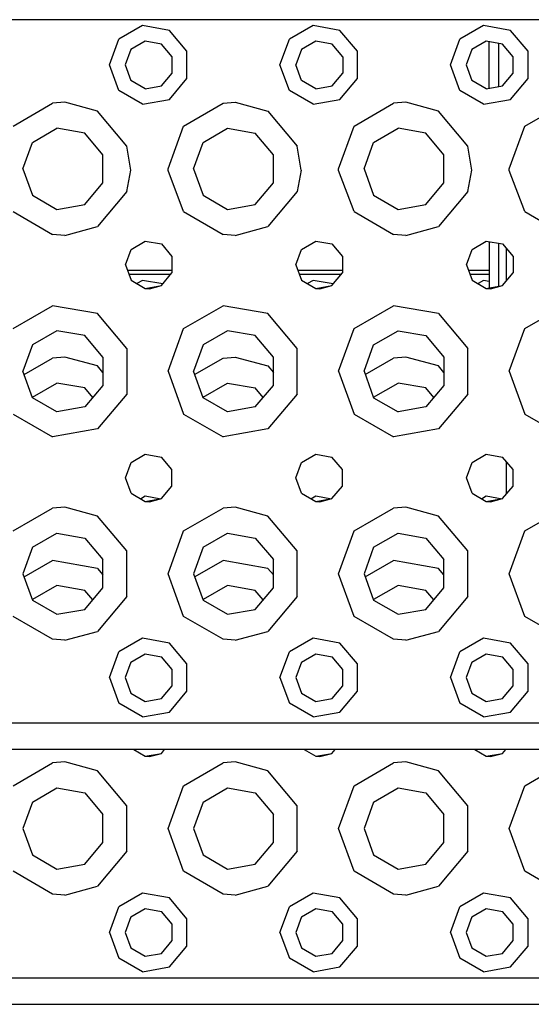
# Model space of a CAD drawing. Units: millimetres. Extents: x -50 to 11780, y -1700 to 1815.
# Drawn here: x 3546 to 3642, y -1251 to -1066 of the extents above; entities that cross this region are included whole.
import ezdxf

# ---------------------------------------------------------------- set-up
doc = ezdxf.new("R2010")
doc.units = ezdxf.units.MM
doc.layers.add('3', color=7, linetype='CONTINUOUS', true_color=0xffffff)

msp = doc.modelspace()

# ---------------------------------------------------------------- linework, layer by layer
at = {"layer": '3', "color": 18, "linetype": 'CONTINUOUS'}
for p, q in [((3553.929871, -1066.080078), (3521.929871, -1066.080078)), ((3553.929871, -1066.080078), (3521.929871, -1066.080078)), ((3585.929871, -1066.080078), (3553.929871, -1066.080078)), ((3585.929871, -1066.080078), (3553.929871, -1066.080078)), ((3617.929871, -1066.080078), (3585.929871, -1066.080078)), ((3617.929871, -1066.080078), (3585.929871, -1066.080078)), ((3649.929871, -1066.080078), (3617.929871, -1066.080078)), ((3649.929871, -1066.080078), (3617.929871, -1066.080078)), ((3568.62738, -1067.194336), (3564.184753, -1069.759277)), ((3568.62738, -1067.194336), (3564.184753, -1069.759277)), ((3573.679871, -1068.084961), (3568.62738, -1067.194336)), ((3573.679871, -1068.084961), (3568.62738, -1067.194336)), ((3576.977722, -1072.015137), (3573.679871, -1068.084961)), ((3576.977722, -1072.015137), (3573.679871, -1068.084961)), ((3600.62738, -1067.194336), (3596.184753, -1069.759277)), ((3600.62738, -1067.194336), (3596.184753, -1069.759277)), ((3605.679871, -1068.084961), (3600.62738, -1067.194336)), ((3605.679871, -1068.084961), (3600.62738, -1067.194336)), ((3608.977722, -1072.015137), (3605.679871, -1068.084961)), ((3608.977722, -1072.015137), (3605.679871, -1068.084961)), ((3632.627869, -1067.194336), (3628.184509, -1069.759277)), ((3632.627869, -1067.194336), (3628.184509, -1069.759277)), ((3637.679871, -1068.084961), (3632.627869, -1067.194336)), ((3637.679871, -1068.084961), (3632.627869, -1067.194336)), ((3640.977722, -1072.015137), (3637.679871, -1068.084961)), ((3640.977722, -1072.015137), (3637.679871, -1068.084961)), ((3562.429626, -1074.580322), (3564.184753, -1069.759277)), ((3562.429626, -1074.580322), (3564.184753, -1069.759277)), ((3569.141296, -1070.10791), (3566.451111, -1071.661133)), ((3572.200378, -1070.647217), (3569.141296, -1070.10791)), ((3594.429626, -1074.580322), (3596.184753, -1069.759277)), ((3594.429626, -1074.580322), (3596.184753, -1069.759277)), ((3601.141296, -1070.10791), (3598.451111, -1071.661133)), ((3604.200378, -1070.647217), (3601.141296, -1070.10791)), ((3626.430115, -1074.580322), (3628.184509, -1069.759277)), ((3626.430115, -1074.580322), (3628.184509, -1069.759277)), ((3633.141296, -1070.10791), (3630.451111, -1071.661133)), ((3636.200378, -1070.647217), (3633.141296, -1070.10791)), ((3566.451111, -1071.661133), (3565.388367, -1074.580322)), ((3574.197205, -1073.0271), (3572.200378, -1070.647217)), ((3598.451111, -1071.661133), (3597.388855, -1074.580322)), ((3606.197205, -1073.0271), (3604.200378, -1070.647217)), ((3630.451111, -1071.661133), (3629.388855, -1074.580322)), ((3633.711121, -1078.952148), (3633.711121, -1070.208496)), ((3635.489197, -1077.836426), (3635.489197, -1070.521973)), ((3635.489197, -1077.836426), (3635.489197, -1070.521973)), ((3638.197205, -1073.0271), (3636.200378, -1070.647217)), ((3574.197205, -1076.133545), (3574.197205, -1073.0271)), ((3576.977722, -1077.145264), (3576.977722, -1072.015137)), ((3576.977722, -1077.145264), (3576.977722, -1072.015137)), ((3606.197205, -1073.0271), (3606.197205, -1076.133545)), ((3608.977722, -1077.145264), (3608.977722, -1072.015137)), ((3608.977722, -1077.145264), (3608.977722, -1072.015137)), ((3638.197205, -1076.133545), (3638.197205, -1073.0271)), ((3640.977722, -1077.145264), (3640.977722, -1072.015137)), ((3640.977722, -1077.145264), (3640.977722, -1072.015137)), ((3564.184753, -1079.401367), (3562.429626, -1074.580322)), ((3564.184753, -1079.401367), (3562.429626, -1074.580322)), ((3565.388367, -1074.580322), (3566.451111, -1077.499268)), ((3596.184753, -1079.401367), (3594.429626, -1074.580322)), ((3596.184753, -1079.401367), (3594.429626, -1074.580322)), ((3598.451111, -1077.499268), (3597.388855, -1074.580322)), ((3628.184509, -1079.401367), (3626.430115, -1074.580322)), ((3628.184509, -1079.401367), (3626.430115, -1074.580322)), ((3629.388855, -1074.580322), (3630.451111, -1077.499268)), ((3569.141296, -1079.05249), (3566.451111, -1077.499268)), ((3572.200378, -1078.513184), (3574.197205, -1076.133545)), ((3573.679871, -1081.075439), (3576.977722, -1077.145264)), ((3573.679871, -1081.075439), (3576.977722, -1077.145264)), ((3601.141296, -1079.05249), (3598.451111, -1077.499268)), ((3604.200378, -1078.513184), (3606.197205, -1076.133545)), ((3605.679871, -1081.075439), (3608.977722, -1077.145264)), ((3605.679871, -1081.075439), (3608.977722, -1077.145264)), ((3633.141296, -1079.05249), (3630.451111, -1077.499268)), ((3636.200378, -1078.513184), (3638.197205, -1076.133545)), ((3637.679871, -1081.075439), (3640.977722, -1077.145264)), ((3637.679871, -1081.075439), (3640.977722, -1077.145264)), ((3569.141296, -1079.05249), (3572.200378, -1078.513184)), ((3601.141296, -1079.05249), (3604.200378, -1078.513184)), ((3633.141296, -1079.05249), (3636.200378, -1078.513184)), ((3635.489197, -1078.638428), (3635.489197, -1077.836426)), ((3635.489197, -1078.638428), (3635.489197, -1077.836426)), ((3568.62738, -1081.966309), (3564.184753, -1079.401367)), ((3568.62738, -1081.966309), (3564.184753, -1079.401367)), ((3568.62738, -1081.966309), (3573.679871, -1081.075439)), ((3568.62738, -1081.966309), (3573.679871, -1081.075439)), ((3600.62738, -1081.966309), (3596.184753, -1079.401367)), ((3600.62738, -1081.966309), (3596.184753, -1079.401367)), ((3600.62738, -1081.966309), (3605.679871, -1081.075439)), ((3600.62738, -1081.966309), (3605.679871, -1081.075439)), ((3632.627869, -1081.966309), (3628.184509, -1079.401367)), ((3632.627869, -1081.966309), (3628.184509, -1079.401367)), ((3632.627869, -1081.966309), (3637.679871, -1081.075439)), ((3632.627869, -1081.966309), (3637.679871, -1081.075439)), ((3544.354431, -1086.04541), (3551.75946, -1081.770264)), ((3544.354431, -1086.04541), (3551.75946, -1081.770264)), ((3554.030701, -1081.580566), (3551.75946, -1081.770264)), ((3554.030701, -1081.580566), (3551.75946, -1081.770264)), ((3560.179871, -1083.254883), (3554.030701, -1081.580566)), ((3560.179871, -1083.254883), (3554.030701, -1081.580566)), ((3576.354431, -1086.04541), (3583.758972, -1081.770264)), ((3576.354431, -1086.04541), (3583.758972, -1081.770264)), ((3583.758972, -1081.770264), (3586.030945, -1081.580566)), ((3583.758972, -1081.770264), (3586.030945, -1081.580566)), ((3586.030945, -1081.580566), (3592.179871, -1083.254883)), ((3586.030945, -1081.580566), (3592.179871, -1083.254883)), ((3608.353943, -1086.04541), (3615.75946, -1081.770264)), ((3608.353943, -1086.04541), (3615.75946, -1081.770264)), ((3618.030701, -1081.580566), (3615.75946, -1081.770264)), ((3618.030701, -1081.580566), (3615.75946, -1081.770264)), ((3624.179871, -1083.254883), (3618.030701, -1081.580566)), ((3624.179871, -1083.254883), (3618.030701, -1081.580566)), ((3640.354431, -1086.04541), (3647.75946, -1081.770264)), ((3640.354431, -1086.04541), (3647.75946, -1081.770264)), ((3565.675964, -1089.805176), (3560.179871, -1083.254883)), ((3565.675964, -1089.805176), (3560.179871, -1083.254883)), ((3592.179871, -1083.254883), (3597.675964, -1089.805176)), ((3592.179871, -1083.254883), (3597.675964, -1089.805176)), ((3629.675964, -1089.805176), (3624.179871, -1083.254883)), ((3629.675964, -1089.805176), (3624.179871, -1083.254883)), ((3548.007263, -1089.11084), (3552.587341, -1086.466553)), ((3557.795593, -1087.384766), (3552.587341, -1086.466553)), ((3573.429871, -1094.080078), (3576.354431, -1086.04541)), ((3573.429871, -1094.080078), (3576.354431, -1086.04541)), ((3580.007263, -1089.11084), (3584.587341, -1086.466553)), ((3584.587341, -1086.466553), (3589.795593, -1087.384766)), ((3605.429871, -1094.080078), (3608.353943, -1086.04541)), ((3605.429871, -1094.080078), (3608.353943, -1086.04541)), ((3612.007263, -1089.11084), (3616.587341, -1086.466553)), ((3621.795593, -1087.384766), (3616.587341, -1086.466553)), ((3637.429871, -1094.080078), (3640.354431, -1086.04541)), ((3637.429871, -1094.080078), (3640.354431, -1086.04541)), ((3561.195007, -1091.436035), (3557.795593, -1087.384766)), ((3593.195007, -1091.436035), (3589.795593, -1087.384766)), ((3625.194763, -1091.436035), (3621.795593, -1087.384766)), ((3546.198425, -1094.080078), (3548.007263, -1089.11084)), ((3566.427429, -1094.330078), (3565.675964, -1089.805176)), ((3566.427429, -1094.330078), (3565.675964, -1089.805176)), ((3578.198425, -1094.080078), (3580.007263, -1089.11084)), ((3598.427429, -1094.330078), (3597.675964, -1089.805176)), ((3598.427429, -1094.330078), (3597.675964, -1089.805176)), ((3610.198425, -1094.080078), (3612.007263, -1089.11084)), ((3630.427429, -1094.330078), (3629.675964, -1089.805176)), ((3630.427429, -1094.330078), (3629.675964, -1089.805176)), ((3561.195007, -1096.724609), (3561.195007, -1091.436035)), ((3593.195007, -1096.724609), (3593.195007, -1091.436035)), ((3625.194763, -1096.724609), (3625.194763, -1091.436035)), ((3546.198425, -1094.080078), (3548.007263, -1099.049805)), ((3573.4328, -1094.362305), (3573.429871, -1094.080078)), ((3573.4328, -1094.362305), (3573.429871, -1094.080078)), ((3578.198425, -1094.080078), (3580.007263, -1099.049805)), ((3605.433289, -1094.362305), (3605.429871, -1094.080078)), ((3605.433289, -1094.362305), (3605.429871, -1094.080078)), ((3610.198425, -1094.080078), (3612.007263, -1099.049805)), ((3637.433289, -1094.362305), (3637.429871, -1094.080078)), ((3637.433289, -1094.362305), (3637.429871, -1094.080078)), ((3565.675964, -1098.355469), (3566.427429, -1094.330078)), ((3565.675964, -1098.355469), (3566.427429, -1094.330078)), ((3576.354431, -1102.11499), (3573.4328, -1094.362305)), ((3576.354431, -1102.11499), (3573.4328, -1094.362305)), ((3598.427429, -1094.330078), (3597.675964, -1098.355469)), ((3598.427429, -1094.330078), (3597.675964, -1098.355469)), ((3608.353943, -1102.11499), (3605.433289, -1094.362305)), ((3608.353943, -1102.11499), (3605.433289, -1094.362305)), ((3629.675964, -1098.355469), (3630.427429, -1094.330078)), ((3629.675964, -1098.355469), (3630.427429, -1094.330078)), ((3640.354431, -1102.11499), (3637.433289, -1094.362305)), ((3640.354431, -1102.11499), (3637.433289, -1094.362305)), ((3557.795593, -1100.775635), (3561.195007, -1096.724609)), ((3589.795593, -1100.775635), (3593.195007, -1096.724609)), ((3621.795593, -1100.775635), (3625.194763, -1096.724609)), ((3548.007263, -1099.049805), (3552.587341, -1101.694092)), ((3565.675964, -1098.355469), (3560.179871, -1104.905762)), ((3565.675964, -1098.355469), (3560.179871, -1104.905762)), ((3580.007263, -1099.049805), (3584.587341, -1101.694092)), ((3597.675964, -1098.355469), (3592.179871, -1104.905762)), ((3597.675964, -1098.355469), (3592.179871, -1104.905762)), ((3612.007263, -1099.049805), (3616.587341, -1101.694092)), ((3629.675964, -1098.355469), (3624.179871, -1104.905762)), ((3629.675964, -1098.355469), (3624.179871, -1104.905762)), ((3552.587341, -1101.694092), (3557.795593, -1100.775635)), ((3584.587341, -1101.694092), (3589.795593, -1100.775635)), ((3616.587341, -1101.694092), (3621.795593, -1100.775635)), ((3544.354431, -1102.11499), (3551.75946, -1106.390381)), ((3544.354431, -1102.11499), (3551.75946, -1106.390381)), ((3576.354431, -1102.11499), (3583.758972, -1106.390381)), ((3576.354431, -1102.11499), (3583.758972, -1106.390381)), ((3608.353943, -1102.11499), (3615.75946, -1106.390381)), ((3608.353943, -1102.11499), (3615.75946, -1106.390381)), ((3640.354431, -1102.11499), (3647.75946, -1106.390381)), ((3640.354431, -1102.11499), (3647.75946, -1106.390381)), ((3554.030701, -1106.579834), (3560.179871, -1104.905762)), ((3554.030701, -1106.579834), (3560.179871, -1104.905762)), ((3586.030945, -1106.579834), (3592.179871, -1104.905762)), ((3586.030945, -1106.579834), (3592.179871, -1104.905762)), ((3618.030701, -1106.579834), (3624.179871, -1104.905762)), ((3618.030701, -1106.579834), (3624.179871, -1104.905762)), ((3554.030701, -1106.579834), (3551.75946, -1106.390381)), ((3554.030701, -1106.579834), (3551.75946, -1106.390381)), ((3586.030945, -1106.579834), (3583.758972, -1106.390381)), ((3586.030945, -1106.579834), (3583.758972, -1106.390381)), ((3618.030701, -1106.579834), (3615.75946, -1106.390381)), ((3618.030701, -1106.579834), (3615.75946, -1106.390381)), ((3566.482605, -1109.187744), (3569.148376, -1107.648438)), ((3569.148376, -1107.648438), (3572.179871, -1108.183105)), ((3572.179871, -1108.183105), (3574.158386, -1110.54126)), ((3598.482605, -1109.187744), (3601.148621, -1107.648438)), ((3601.148621, -1107.648438), (3604.179871, -1108.183105)), ((3604.179871, -1108.183105), (3606.158386, -1110.54126)), ((3630.482849, -1109.187744), (3633.148621, -1107.648438)), ((3633.148621, -1107.648438), (3636.179871, -1108.183105)), ((3633.711121, -1107.747803), (3633.711121, -1116.412842)), ((3635.489197, -1116.099121), (3635.489197, -1108.061279)), ((3635.489197, -1116.099121), (3635.489197, -1108.061279)), ((3636.179871, -1108.183105), (3638.158386, -1110.54126)), ((3565.429871, -1112.080322), (3566.482605, -1109.187744)), ((3574.158386, -1110.54126), (3574.158386, -1113.619385)), ((3597.429871, -1112.080322), (3598.482605, -1109.187744)), ((3606.158386, -1110.54126), (3606.158386, -1113.619385)), ((3629.429871, -1112.080322), (3630.482849, -1109.187744)), ((3636.94989, -1115.059814), (3636.94989, -1109.10083)), ((3638.158386, -1110.54126), (3638.158386, -1113.619385)), ((3565.429871, -1112.080322), (3566.482605, -1114.9729)), ((3597.429871, -1112.080322), (3598.482605, -1114.9729)), ((3629.429871, -1112.080322), (3630.482849, -1114.9729)), ((3574.158386, -1113.136475), (3565.814392, -1113.136475)), ((3573.920593, -1113.90332), (3566.093445, -1113.90332)), ((3573.920593, -1113.90332), (3566.093445, -1113.90332)), ((3572.179871, -1115.977539), (3574.158386, -1113.619385)), ((3606.158386, -1113.136475), (3597.814392, -1113.136475)), ((3605.920593, -1113.90332), (3598.093445, -1113.90332)), ((3605.920593, -1113.90332), (3598.093445, -1113.90332)), ((3604.179871, -1115.977539), (3606.158386, -1113.619385)), ((3633.711121, -1113.136475), (3629.814392, -1113.136475)), ((3633.711121, -1113.90332), (3630.093445, -1113.90332)), ((3633.711121, -1113.90332), (3630.093445, -1113.90332)), ((3636.179871, -1115.977539), (3638.158386, -1113.619385)), ((3566.482605, -1114.9729), (3569.148376, -1116.511719)), ((3568.62738, -1115.01709), (3567.593445, -1115.614258)), ((3568.62738, -1115.01709), (3567.593445, -1115.614258)), ((3572.424011, -1115.686523), (3568.62738, -1115.01709)), ((3572.424011, -1115.686523), (3568.62738, -1115.01709)), ((3569.148376, -1116.511719), (3572.179871, -1115.977539)), ((3569.930115, -1116.580078), (3572.179871, -1115.977539)), ((3598.482605, -1114.9729), (3601.148621, -1116.511719)), ((3600.62738, -1115.01709), (3599.593689, -1115.614258)), ((3600.62738, -1115.01709), (3599.593689, -1115.614258)), ((3604.424011, -1115.686523), (3600.62738, -1115.01709)), ((3604.424011, -1115.686523), (3600.62738, -1115.01709)), ((3601.148621, -1116.511719), (3604.179871, -1115.977539)), ((3601.929626, -1116.580078), (3604.179871, -1115.977539)), ((3630.482849, -1114.9729), (3633.148621, -1116.511719)), ((3632.627869, -1115.01709), (3631.593689, -1115.614258)), ((3632.627869, -1115.01709), (3631.593689, -1115.614258)), ((3633.711121, -1115.208252), (3632.627869, -1115.01709)), ((3633.711121, -1115.208252), (3632.627869, -1115.01709)), ((3633.148621, -1116.511719), (3636.179871, -1115.977539)), ((3633.930115, -1116.580078), (3636.179871, -1115.977539)), ((3569.148376, -1116.511719), (3569.930115, -1116.580078)), ((3601.148621, -1116.511719), (3601.929626, -1116.580078)), ((3633.148621, -1116.511719), (3633.930115, -1116.580078)), ((3544.354431, -1124.04541), (3551.75946, -1119.77002)), ((3544.354431, -1124.04541), (3551.75946, -1119.77002)), ((3560.179871, -1121.254883), (3551.75946, -1119.77002)), ((3560.179871, -1121.254883), (3551.75946, -1119.77002)), ((3576.354431, -1124.04541), (3583.758972, -1119.77002)), ((3576.354431, -1124.04541), (3583.758972, -1119.77002)), ((3592.179871, -1121.254883), (3583.758972, -1119.77002)), ((3592.179871, -1121.254883), (3583.758972, -1119.77002)), ((3608.353943, -1124.04541), (3615.75946, -1119.77002)), ((3608.353943, -1124.04541), (3615.75946, -1119.77002)), ((3624.179871, -1121.254883), (3615.75946, -1119.77002)), ((3624.179871, -1121.254883), (3615.75946, -1119.77002)), ((3640.354431, -1124.04541), (3647.75946, -1119.77002)), ((3640.354431, -1124.04541), (3647.75946, -1119.77002)), ((3565.675964, -1127.805176), (3560.179871, -1121.254883)), ((3565.675964, -1127.805176), (3560.179871, -1121.254883)), ((3597.675964, -1127.805176), (3592.179871, -1121.254883)), ((3597.675964, -1127.805176), (3592.179871, -1121.254883)), ((3624.179871, -1121.254883), (3629.675964, -1127.805176)), ((3624.179871, -1121.254883), (3629.675964, -1127.805176)), ((3552.587341, -1124.466553), (3548.007263, -1127.11084)), ((3557.795593, -1125.384766), (3552.587341, -1124.466553)), ((3561.195007, -1129.436035), (3557.795593, -1125.384766)), ((3573.429871, -1132.080322), (3576.354431, -1124.04541)), ((3573.429871, -1132.080322), (3576.354431, -1124.04541)), ((3584.587341, -1124.466553), (3580.007263, -1127.11084)), ((3589.795593, -1125.384766), (3584.587341, -1124.466553)), ((3593.195007, -1129.436035), (3589.795593, -1125.384766)), ((3605.429871, -1132.080322), (3608.353943, -1124.04541)), ((3605.429871, -1132.080322), (3608.353943, -1124.04541)), ((3612.007263, -1127.11084), (3616.587341, -1124.466553)), ((3616.587341, -1124.466553), (3621.795593, -1125.384766)), ((3621.795593, -1125.384766), (3625.194763, -1129.436035)), ((3637.429871, -1132.080322), (3640.354431, -1124.04541)), ((3637.429871, -1132.080322), (3640.354431, -1124.04541)), ((3548.007263, -1127.11084), (3546.198425, -1132.080322)), ((3580.007263, -1127.11084), (3578.198425, -1132.080322)), ((3610.198425, -1132.080322), (3612.007263, -1127.11084)), ((3565.675964, -1127.805176), (3565.675964, -1136.355469)), ((3565.675964, -1127.805176), (3565.675964, -1136.355469)), ((3597.675964, -1136.355469), (3597.675964, -1127.805176)), ((3597.675964, -1136.355469), (3597.675964, -1127.805176)), ((3629.675964, -1136.355469), (3629.675964, -1127.805176)), ((3629.675964, -1136.355469), (3629.675964, -1127.805176)), ((3546.416443, -1132.677734), (3551.75946, -1129.593262)), ((3546.416443, -1132.677734), (3551.75946, -1129.593262)), ((3554.030701, -1129.403564), (3551.75946, -1129.593262)), ((3554.030701, -1129.403564), (3551.75946, -1129.593262)), ((3560.179871, -1131.077881), (3554.030701, -1129.403564)), ((3560.179871, -1131.077881), (3554.030701, -1129.403564)), ((3561.195007, -1132.287354), (3560.179871, -1131.077881)), ((3561.195007, -1132.287354), (3560.179871, -1131.077881)), ((3561.195007, -1129.436035), (3561.195007, -1134.724365)), ((3578.415955, -1132.677979), (3583.758972, -1129.593262)), ((3578.415955, -1132.677979), (3583.758972, -1129.593262)), ((3583.758972, -1129.593262), (3586.030945, -1129.403564)), ((3583.758972, -1129.593262), (3586.030945, -1129.403564)), ((3586.030945, -1129.403564), (3592.179871, -1131.077881)), ((3586.030945, -1129.403564), (3592.179871, -1131.077881)), ((3592.179871, -1131.077881), (3593.195007, -1132.287598)), ((3592.179871, -1131.077881), (3593.195007, -1132.287598)), ((3593.195007, -1134.724365), (3593.195007, -1129.436035)), ((3610.416443, -1132.677734), (3615.75946, -1129.593262)), ((3610.416443, -1132.677734), (3615.75946, -1129.593262)), ((3618.030701, -1129.403564), (3615.75946, -1129.593262)), ((3618.030701, -1129.403564), (3615.75946, -1129.593262)), ((3624.179871, -1131.077881), (3618.030701, -1129.403564)), ((3624.179871, -1131.077881), (3618.030701, -1129.403564)), ((3625.194763, -1132.287598), (3624.179871, -1131.077881)), ((3625.194763, -1132.287598), (3624.179871, -1131.077881)), ((3625.194763, -1129.436035), (3625.194763, -1134.724365)), ((3548.007263, -1137.049805), (3546.198425, -1132.080322)), ((3573.429871, -1132.080322), (3576.354431, -1140.115234)), ((3573.429871, -1132.080322), (3576.354431, -1140.115234)), ((3580.007263, -1137.049805), (3578.198425, -1132.080322)), ((3605.429871, -1132.080322), (3608.353943, -1140.115234)), ((3605.429871, -1132.080322), (3608.353943, -1140.115234)), ((3610.198425, -1132.080322), (3612.007263, -1137.049805)), ((3637.429871, -1132.080322), (3640.354431, -1140.115234)), ((3637.429871, -1132.080322), (3640.354431, -1140.115234)), ((3548.007263, -1136.933838), (3552.587341, -1134.289307)), ((3557.795593, -1135.207764), (3552.587341, -1134.289307)), ((3561.195007, -1134.724365), (3557.795593, -1138.775635)), ((3580.007263, -1136.933838), (3584.587341, -1134.289307)), ((3584.587341, -1134.289307), (3589.795593, -1135.207764)), ((3589.795593, -1138.775635), (3593.195007, -1134.724365)), ((3612.007263, -1136.933838), (3616.587341, -1134.289307)), ((3621.795593, -1135.207764), (3616.587341, -1134.289307)), ((3625.194763, -1134.724365), (3621.795593, -1138.775635)), ((3559.292419, -1136.991699), (3557.795593, -1135.207764)), ((3565.675964, -1136.355469), (3560.179871, -1142.905762)), ((3565.675964, -1136.355469), (3560.179871, -1142.905762)), ((3591.292175, -1136.991699), (3589.795593, -1135.207764)), ((3597.675964, -1136.355469), (3592.179871, -1142.905762)), ((3597.675964, -1136.355469), (3592.179871, -1142.905762)), ((3623.292175, -1136.991699), (3621.795593, -1135.207764)), ((3629.675964, -1136.355469), (3624.179871, -1142.905762)), ((3629.675964, -1136.355469), (3624.179871, -1142.905762)), ((3547.986511, -1136.991699), (3548.007263, -1136.933838)), ((3552.587341, -1139.694092), (3548.007263, -1137.049805)), ((3579.986511, -1136.991699), (3580.007263, -1136.933838)), ((3584.587341, -1139.694092), (3580.007263, -1137.049805)), ((3611.986267, -1136.991699), (3612.007263, -1136.933838)), ((3612.007263, -1137.049805), (3616.587341, -1139.694092)), ((3544.354431, -1140.115234), (3551.75946, -1144.390381)), ((3544.354431, -1140.115234), (3551.75946, -1144.390381)), ((3557.795593, -1138.775635), (3552.587341, -1139.694092)), ((3576.354431, -1140.115234), (3583.758972, -1144.390381)), ((3576.354431, -1140.115234), (3583.758972, -1144.390381)), ((3589.795593, -1138.775635), (3584.587341, -1139.694092)), ((3608.353943, -1140.115234), (3615.75946, -1144.390381)), ((3608.353943, -1140.115234), (3615.75946, -1144.390381)), ((3621.795593, -1138.775635), (3616.587341, -1139.694092)), ((3640.354431, -1140.115234), (3647.75946, -1144.390381)), ((3640.354431, -1140.115234), (3647.75946, -1144.390381)), ((3560.179871, -1142.905762), (3551.75946, -1144.390381)), ((3560.179871, -1142.905762), (3551.75946, -1144.390381)), ((3592.179871, -1142.905762), (3583.758972, -1144.390381)), ((3592.179871, -1142.905762), (3583.758972, -1144.390381)), ((3624.179871, -1142.905762), (3615.75946, -1144.390381)), ((3624.179871, -1142.905762), (3615.75946, -1144.390381)), ((3566.482605, -1149.187744), (3569.148376, -1147.648682)), ((3569.148376, -1147.648682), (3572.179871, -1148.183105)), ((3598.482605, -1149.187744), (3601.148621, -1147.648682)), ((3601.148621, -1147.648682), (3604.179871, -1148.183105)), ((3630.482849, -1149.187744), (3633.148621, -1147.648682)), ((3633.148621, -1147.648682), (3636.179871, -1148.183105)), ((3565.429871, -1152.080322), (3566.482605, -1149.187744)), ((3574.158386, -1150.54126), (3572.179871, -1148.183105)), ((3597.429871, -1152.080322), (3598.482605, -1149.187744)), ((3606.158386, -1150.54126), (3604.179871, -1148.183105)), ((3629.429871, -1152.080322), (3630.482849, -1149.187744)), ((3638.158386, -1150.54126), (3636.179871, -1148.183105)), ((3636.94989, -1155.05957), (3636.94989, -1149.10083)), ((3574.158386, -1153.619385), (3574.158386, -1150.54126)), ((3606.158386, -1153.619385), (3606.158386, -1150.54126)), ((3638.158386, -1153.619385), (3638.158386, -1150.54126)), ((3566.482605, -1154.9729), (3565.429871, -1152.080322)), ((3598.482605, -1154.9729), (3597.429871, -1152.080322)), ((3630.482849, -1154.9729), (3629.429871, -1152.080322)), ((3566.482605, -1154.9729), (3569.148376, -1156.511963)), ((3572.179871, -1155.977295), (3574.158386, -1153.619385)), ((3598.482605, -1154.9729), (3601.148621, -1156.511963)), ((3604.179871, -1155.977295), (3606.158386, -1153.619385)), ((3630.482849, -1154.9729), (3633.148621, -1156.511963)), ((3636.179871, -1155.977295), (3638.158386, -1153.619385)), ((3568.247498, -1155.991699), (3569.148376, -1155.47168)), ((3569.148376, -1155.47168), (3572.098572, -1155.991699)), ((3569.148376, -1156.511963), (3572.179871, -1155.977295)), ((3569.148376, -1156.511963), (3569.930115, -1156.580322)), ((3569.930115, -1156.580322), (3572.179871, -1155.977295)), ((3600.247498, -1155.991699), (3601.148621, -1155.47168)), ((3601.148621, -1155.47168), (3604.098572, -1155.991699)), ((3601.148621, -1156.511963), (3604.179871, -1155.977295)), ((3601.148621, -1156.511963), (3601.929626, -1156.580322)), ((3601.929626, -1156.580322), (3604.179871, -1155.977295)), ((3632.247498, -1155.991699), (3633.148621, -1155.47168)), ((3633.148621, -1155.47168), (3636.098572, -1155.991699)), ((3633.148621, -1156.511963), (3636.179871, -1155.977295)), ((3633.148621, -1156.511963), (3633.930115, -1156.580322)), ((3633.930115, -1156.580322), (3636.179871, -1155.977295)), ((3544.354431, -1162.04541), (3551.75946, -1157.77002)), ((3544.354431, -1162.04541), (3551.75946, -1157.77002)), ((3554.030701, -1157.580566), (3551.75946, -1157.77002)), ((3554.030701, -1157.580566), (3551.75946, -1157.77002)), ((3560.179871, -1159.254883), (3554.030701, -1157.580566)), ((3560.179871, -1159.254883), (3554.030701, -1157.580566)), ((3576.354431, -1162.04541), (3583.758972, -1157.77002)), ((3576.354431, -1162.04541), (3583.758972, -1157.77002)), ((3586.030945, -1157.580566), (3583.758972, -1157.77002)), ((3586.030945, -1157.580566), (3583.758972, -1157.77002)), ((3592.179871, -1159.254883), (3586.030945, -1157.580566)), ((3592.179871, -1159.254883), (3586.030945, -1157.580566)), ((3608.353943, -1162.04541), (3615.75946, -1157.77002)), ((3608.353943, -1162.04541), (3615.75946, -1157.77002)), ((3618.030701, -1157.580566), (3615.75946, -1157.77002)), ((3618.030701, -1157.580566), (3615.75946, -1157.77002)), ((3624.179871, -1159.254883), (3618.030701, -1157.580566)), ((3624.179871, -1159.254883), (3618.030701, -1157.580566)), ((3640.354431, -1162.04541), (3647.75946, -1157.77002)), ((3640.354431, -1162.04541), (3647.75946, -1157.77002)), ((3565.675964, -1165.805176), (3560.179871, -1159.254883)), ((3565.675964, -1165.805176), (3560.179871, -1159.254883)), ((3597.675964, -1165.805176), (3592.179871, -1159.254883)), ((3597.675964, -1165.805176), (3592.179871, -1159.254883)), ((3629.675964, -1165.805176), (3624.179871, -1159.254883)), ((3629.675964, -1165.805176), (3624.179871, -1159.254883)), ((3548.007263, -1165.11084), (3552.587341, -1162.466309)), ((3552.587341, -1162.466309), (3557.795593, -1163.384766)), ((3573.429871, -1170.080322), (3576.354431, -1162.04541)), ((3573.429871, -1170.080322), (3576.354431, -1162.04541)), ((3580.007263, -1165.11084), (3584.587341, -1162.466309)), ((3584.587341, -1162.466309), (3589.795593, -1163.384766)), ((3605.429871, -1170.080322), (3608.353943, -1162.04541)), ((3605.429871, -1170.080322), (3608.353943, -1162.04541)), ((3612.007263, -1165.11084), (3616.587341, -1162.466309)), ((3616.587341, -1162.466309), (3621.795593, -1163.384766)), ((3637.429871, -1170.080322), (3640.354431, -1162.04541)), ((3637.429871, -1170.080322), (3640.354431, -1162.04541)), ((3557.795593, -1163.384766), (3561.195007, -1167.436035)), ((3589.795593, -1163.384766), (3593.195007, -1167.436035)), ((3621.795593, -1163.384766), (3625.194763, -1167.436035)), ((3548.007263, -1165.11084), (3546.198425, -1170.080322)), ((3565.675964, -1174.355469), (3565.675964, -1165.805176)), ((3565.675964, -1174.355469), (3565.675964, -1165.805176)), ((3580.007263, -1165.11084), (3578.198425, -1170.080322)), ((3597.675964, -1174.355469), (3597.675964, -1165.805176)), ((3597.675964, -1174.355469), (3597.675964, -1165.805176)), ((3612.007263, -1165.11084), (3610.198425, -1170.080322)), ((3629.675964, -1174.355469), (3629.675964, -1165.805176)), ((3629.675964, -1174.355469), (3629.675964, -1165.805176)), ((3546.416443, -1170.677734), (3551.75946, -1167.593262)), ((3546.416443, -1170.677734), (3551.75946, -1167.593262)), ((3560.179871, -1169.077881), (3551.75946, -1167.593262)), ((3560.179871, -1169.077881), (3551.75946, -1167.593262)), ((3561.195007, -1172.724365), (3561.195007, -1167.436035)), ((3578.415955, -1170.677979), (3583.758972, -1167.593262)), ((3578.415955, -1170.677979), (3583.758972, -1167.593262)), ((3592.179871, -1169.077881), (3583.758972, -1167.593262)), ((3592.179871, -1169.077881), (3583.758972, -1167.593262)), ((3593.195007, -1172.724365), (3593.195007, -1167.436035)), ((3610.416443, -1170.677734), (3615.75946, -1167.593262)), ((3610.416443, -1170.677734), (3615.75946, -1167.593262)), ((3624.179871, -1169.077881), (3615.75946, -1167.593262)), ((3624.179871, -1169.077881), (3615.75946, -1167.593262)), ((3625.194763, -1172.724365), (3625.194763, -1167.436035)), ((3560.179871, -1169.077881), (3561.195007, -1170.287354)), ((3560.179871, -1169.077881), (3561.195007, -1170.287354)), ((3593.195007, -1170.287598), (3592.179871, -1169.077881)), ((3593.195007, -1170.287598), (3592.179871, -1169.077881)), ((3625.194763, -1170.287598), (3624.179871, -1169.077881)), ((3625.194763, -1170.287598), (3624.179871, -1169.077881)), ((3546.198425, -1170.080322), (3548.007263, -1175.049805)), ((3576.354431, -1178.115234), (3573.429871, -1170.080322)), ((3576.354431, -1178.115234), (3573.429871, -1170.080322)), ((3578.198425, -1170.080322), (3580.007263, -1175.049805)), ((3608.353943, -1178.115234), (3605.429871, -1170.080322)), ((3608.353943, -1178.115234), (3605.429871, -1170.080322)), ((3610.198425, -1170.080322), (3612.007263, -1175.049805)), ((3640.354431, -1178.115234), (3637.429871, -1170.080322)), ((3640.354431, -1178.115234), (3637.429871, -1170.080322)), ((3552.587341, -1172.289307), (3548.007263, -1174.933594)), ((3557.795593, -1173.207764), (3552.587341, -1172.289307)), ((3557.795593, -1176.775635), (3561.195007, -1172.724365)), ((3559.292419, -1174.991699), (3557.795593, -1173.207764)), ((3584.587341, -1172.289307), (3580.007263, -1174.933594)), ((3589.795593, -1173.207764), (3584.587341, -1172.289307)), ((3589.795593, -1176.775635), (3593.195007, -1172.724365)), ((3591.292175, -1174.991699), (3589.795593, -1173.207764)), ((3616.587341, -1172.289307), (3612.007263, -1174.933594)), ((3621.795593, -1173.207764), (3616.587341, -1172.289307)), ((3621.795593, -1176.775635), (3625.194763, -1172.724365)), ((3623.292175, -1174.991699), (3621.795593, -1173.207764)), ((3548.007263, -1174.933594), (3547.986511, -1174.991699)), ((3548.007263, -1175.049805), (3552.587341, -1177.694092)), ((3565.675964, -1174.355469), (3560.179871, -1180.905518)), ((3565.675964, -1174.355469), (3560.179871, -1180.905518)), ((3580.007263, -1174.933594), (3579.986511, -1174.991699)), ((3580.007263, -1175.049805), (3584.587341, -1177.694092)), ((3597.675964, -1174.355469), (3592.179871, -1180.905518)), ((3597.675964, -1174.355469), (3592.179871, -1180.905518)), ((3612.007263, -1174.933594), (3611.986267, -1174.991699)), ((3612.007263, -1175.049805), (3616.587341, -1177.694092)), ((3629.675964, -1174.355469), (3624.179871, -1180.905518)), ((3629.675964, -1174.355469), (3624.179871, -1180.905518)), ((3552.587341, -1177.694092), (3557.795593, -1176.775635)), ((3584.587341, -1177.694092), (3589.795593, -1176.775635)), ((3616.587341, -1177.694092), (3621.795593, -1176.775635)), ((3551.75946, -1182.390381), (3544.354431, -1178.115234)), ((3551.75946, -1182.390381), (3544.354431, -1178.115234)), ((3583.758972, -1182.390381), (3576.354431, -1178.115234)), ((3583.758972, -1182.390381), (3576.354431, -1178.115234)), ((3615.75946, -1182.390381), (3608.353943, -1178.115234)), ((3615.75946, -1182.390381), (3608.353943, -1178.115234)), ((3647.75946, -1182.390381), (3640.354431, -1178.115234)), ((3647.75946, -1182.390381), (3640.354431, -1178.115234)), ((3554.030701, -1182.579834), (3560.179871, -1180.905518)), ((3554.030701, -1182.579834), (3560.179871, -1180.905518)), ((3586.030945, -1182.579834), (3592.179871, -1180.905518)), ((3586.030945, -1182.579834), (3592.179871, -1180.905518)), ((3618.030701, -1182.579834), (3624.179871, -1180.905518)), ((3618.030701, -1182.579834), (3624.179871, -1180.905518)), ((3554.030701, -1182.579834), (3551.75946, -1182.390381)), ((3554.030701, -1182.579834), (3551.75946, -1182.390381)), ((3568.62738, -1182.194092), (3564.184753, -1184.759277)), ((3568.62738, -1182.194092), (3564.184753, -1184.759277)), ((3573.679871, -1183.084961), (3568.62738, -1182.194092)), ((3573.679871, -1183.084961), (3568.62738, -1182.194092)), ((3586.030945, -1182.579834), (3583.758972, -1182.390381)), ((3586.030945, -1182.579834), (3583.758972, -1182.390381)), ((3600.62738, -1182.194092), (3596.184753, -1184.759277)), ((3600.62738, -1182.194092), (3596.184753, -1184.759277)), ((3605.679871, -1183.084961), (3600.62738, -1182.194092)), ((3605.679871, -1183.084961), (3600.62738, -1182.194092)), ((3618.030701, -1182.579834), (3615.75946, -1182.390381)), ((3618.030701, -1182.579834), (3615.75946, -1182.390381)), ((3632.627869, -1182.194092), (3628.184509, -1184.759277)), ((3632.627869, -1182.194092), (3628.184509, -1184.759277)), ((3637.679871, -1183.084961), (3632.627869, -1182.194092)), ((3637.679871, -1183.084961), (3632.627869, -1182.194092)), ((3576.977722, -1187.015137), (3573.679871, -1183.084961)), ((3576.977722, -1187.015137), (3573.679871, -1183.084961)), ((3608.977722, -1187.015137), (3605.679871, -1183.084961)), ((3608.977722, -1187.015137), (3605.679871, -1183.084961)), ((3640.977722, -1187.015137), (3637.679871, -1183.084961)), ((3640.977722, -1187.015137), (3637.679871, -1183.084961)), ((3562.429626, -1189.580078), (3564.184753, -1184.759277)), ((3562.429626, -1189.580078), (3564.184753, -1184.759277)), ((3566.451111, -1186.661133), (3569.141296, -1185.10791)), ((3569.141296, -1185.10791), (3572.200378, -1185.647461)), ((3574.197205, -1188.0271), (3572.200378, -1185.647461)), ((3594.429626, -1189.580078), (3596.184753, -1184.759277)), ((3594.429626, -1189.580078), (3596.184753, -1184.759277)), ((3598.451111, -1186.661133), (3601.141296, -1185.10791)), ((3601.141296, -1185.10791), (3604.200378, -1185.647461)), ((3606.197205, -1188.0271), (3604.200378, -1185.647461)), ((3626.430115, -1189.580078), (3628.184509, -1184.759277)), ((3626.430115, -1189.580078), (3628.184509, -1184.759277)), ((3630.451111, -1186.661133), (3633.141296, -1185.10791)), ((3633.141296, -1185.10791), (3636.200378, -1185.647461)), ((3638.197205, -1188.0271), (3636.200378, -1185.647461)), ((3566.451111, -1186.661133), (3565.388367, -1189.580078)), ((3574.197205, -1191.133545), (3574.197205, -1188.0271)), ((3576.977722, -1192.145264), (3576.977722, -1187.015137)), ((3576.977722, -1192.145264), (3576.977722, -1187.015137)), ((3598.451111, -1186.661133), (3597.388855, -1189.580078)), ((3606.197205, -1191.133545), (3606.197205, -1188.0271)), ((3608.977722, -1192.145264), (3608.977722, -1187.015137)), ((3608.977722, -1192.145264), (3608.977722, -1187.015137)), ((3630.451111, -1186.661133), (3629.388855, -1189.580078)), ((3638.197205, -1191.133545), (3638.197205, -1188.0271)), ((3640.977722, -1192.145264), (3640.977722, -1187.015137)), ((3640.977722, -1192.145264), (3640.977722, -1187.015137)), ((3562.429626, -1189.580078), (3564.184753, -1194.401123)), ((3562.429626, -1189.580078), (3564.184753, -1194.401123)), ((3565.388367, -1189.580078), (3566.451111, -1192.499268)), ((3594.429626, -1189.580078), (3596.184753, -1194.401123)), ((3594.429626, -1189.580078), (3596.184753, -1194.401123)), ((3597.388855, -1189.580078), (3598.451111, -1192.499268)), ((3626.430115, -1189.580078), (3628.184509, -1194.401123)), ((3626.430115, -1189.580078), (3628.184509, -1194.401123)), ((3629.388855, -1189.580078), (3630.451111, -1192.499268)), ((3572.200378, -1193.513184), (3574.197205, -1191.133545)), ((3604.200378, -1193.513184), (3606.197205, -1191.133545)), ((3636.200378, -1193.513184), (3638.197205, -1191.133545)), ((3566.451111, -1192.499268), (3569.141296, -1194.05249)), ((3569.141296, -1194.05249), (3572.200378, -1193.513184)), ((3573.679871, -1196.075439), (3576.977722, -1192.145264)), ((3573.679871, -1196.075439), (3576.977722, -1192.145264)), ((3598.451111, -1192.499268), (3601.141296, -1194.05249)), ((3601.141296, -1194.05249), (3604.200378, -1193.513184)), ((3605.679871, -1196.075439), (3608.977722, -1192.145264)), ((3605.679871, -1196.075439), (3608.977722, -1192.145264)), ((3630.451111, -1192.499268), (3633.141296, -1194.05249)), ((3633.141296, -1194.05249), (3636.200378, -1193.513184)), ((3637.679871, -1196.075439), (3640.977722, -1192.145264)), ((3637.679871, -1196.075439), (3640.977722, -1192.145264)), ((3568.62738, -1196.966309), (3564.184753, -1194.401123)), ((3568.62738, -1196.966309), (3564.184753, -1194.401123)), ((3600.62738, -1196.966309), (3596.184753, -1194.401123)), ((3600.62738, -1196.966309), (3596.184753, -1194.401123)), ((3632.627869, -1196.966309), (3628.184509, -1194.401123)), ((3632.627869, -1196.966309), (3628.184509, -1194.401123)), ((3568.62738, -1196.966309), (3573.679871, -1196.075439)), ((3568.62738, -1196.966309), (3573.679871, -1196.075439)), ((3600.62738, -1196.966309), (3605.679871, -1196.075439)), ((3600.62738, -1196.966309), (3605.679871, -1196.075439)), ((3632.627869, -1196.966309), (3637.679871, -1196.075439)), ((3632.627869, -1196.966309), (3637.679871, -1196.075439)), ((3521.929871, -1198.080322), (3553.929871, -1198.080322)), ((3521.929871, -1198.080322), (3553.929871, -1198.080322)), ((3553.929871, -1198.080322), (3585.929871, -1198.080322)), ((3553.929871, -1198.080322), (3585.929871, -1198.080322)), ((3585.929871, -1198.080322), (3617.929871, -1198.080322)), ((3585.929871, -1198.080322), (3617.929871, -1198.080322)), ((3617.929871, -1198.080322), (3649.929871, -1198.080322)), ((3617.929871, -1198.080322), (3649.929871, -1198.080322)), ((3745.929871, -1203.080322), (2829.556335, -1203.080322)), ((3566.975525, -1203.080322), (3569.148376, -1204.334961)), ((3572.179871, -1203.800293), (3572.784119, -1203.080322)), ((3598.975525, -1203.080322), (3601.148621, -1204.334961)), ((3604.179871, -1203.800293), (3604.784119, -1203.080322)), ((3630.975525, -1203.080322), (3633.148621, -1204.334961)), ((3636.179871, -1203.800293), (3636.784119, -1203.080322)), ((3569.148376, -1204.334961), (3572.179871, -1203.800293)), ((3569.148376, -1204.334961), (3569.930115, -1204.403076)), ((3569.930115, -1204.403076), (3572.179871, -1203.800293)), ((3601.148621, -1204.334961), (3604.179871, -1203.800293)), ((3601.148621, -1204.334961), (3601.929626, -1204.403076)), ((3601.929626, -1204.403076), (3604.179871, -1203.800293)), ((3633.148621, -1204.334961), (3636.179871, -1203.800293)), ((3633.148621, -1204.334961), (3633.930115, -1204.403076)), ((3633.930115, -1204.403076), (3636.179871, -1203.800293)), ((3544.354431, -1209.868164), (3551.75946, -1205.593262)), ((3544.354431, -1209.868164), (3551.75946, -1205.593262)), ((3554.030701, -1205.403564), (3551.75946, -1205.593262)), ((3554.030701, -1205.403564), (3551.75946, -1205.593262)), ((3560.179871, -1207.077881), (3554.030701, -1205.403564)), ((3560.179871, -1207.077881), (3554.030701, -1205.403564)), ((3576.354431, -1209.868164), (3583.758972, -1205.593262)), ((3576.354431, -1209.868164), (3583.758972, -1205.593262)), ((3586.030945, -1205.403564), (3583.758972, -1205.593262)), ((3586.030945, -1205.403564), (3583.758972, -1205.593262)), ((3592.179871, -1207.077881), (3586.030945, -1205.403564)), ((3592.179871, -1207.077881), (3586.030945, -1205.403564)), ((3608.353943, -1209.868164), (3615.75946, -1205.593262)), ((3608.353943, -1209.868164), (3615.75946, -1205.593262)), ((3618.030701, -1205.403564), (3615.75946, -1205.593262)), ((3618.030701, -1205.403564), (3615.75946, -1205.593262)), ((3624.179871, -1207.077881), (3618.030701, -1205.403564)), ((3624.179871, -1207.077881), (3618.030701, -1205.403564)), ((3640.354431, -1209.868164), (3647.75946, -1205.593262)), ((3640.354431, -1209.868164), (3647.75946, -1205.593262)), ((3565.675964, -1213.62793), (3560.179871, -1207.077881)), ((3565.675964, -1213.62793), (3560.179871, -1207.077881)), ((3597.675964, -1213.62793), (3592.179871, -1207.077881)), ((3597.675964, -1213.62793), (3592.179871, -1207.077881)), ((3629.675964, -1213.62793), (3624.179871, -1207.077881)), ((3629.675964, -1213.62793), (3624.179871, -1207.077881)), ((3548.007263, -1212.933594), (3552.587341, -1210.289307)), ((3552.587341, -1210.289307), (3557.795593, -1211.207764)), ((3573.429871, -1217.903076), (3576.354431, -1209.868164)), ((3573.429871, -1217.903076), (3576.354431, -1209.868164)), ((3580.007263, -1212.933594), (3584.587341, -1210.289307)), ((3584.587341, -1210.289307), (3589.795593, -1211.207764)), ((3605.429871, -1217.903076), (3608.353943, -1209.868164)), ((3605.429871, -1217.903076), (3608.353943, -1209.868164)), ((3612.007263, -1212.933594), (3616.587341, -1210.289307)), ((3616.587341, -1210.289307), (3621.795593, -1211.207764)), ((3637.429871, -1217.903076), (3640.354431, -1209.868164)), ((3637.429871, -1217.903076), (3640.354431, -1209.868164)), ((3557.795593, -1211.207764), (3561.195007, -1215.259033)), ((3589.795593, -1211.207764), (3593.195007, -1215.259033)), ((3621.795593, -1211.207764), (3625.194763, -1215.259033)), ((3548.007263, -1212.933594), (3546.198425, -1217.903076)), ((3565.675964, -1222.178467), (3565.675964, -1213.62793)), ((3565.675964, -1222.178467), (3565.675964, -1213.62793)), ((3580.007263, -1212.933594), (3578.198425, -1217.903076)), ((3597.675964, -1222.178467), (3597.675964, -1213.62793)), ((3597.675964, -1222.178467), (3597.675964, -1213.62793)), ((3612.007263, -1212.933594), (3610.198425, -1217.903076)), ((3629.675964, -1222.178467), (3629.675964, -1213.62793)), ((3629.675964, -1222.178467), (3629.675964, -1213.62793)), ((3561.195007, -1220.547363), (3561.195007, -1215.259033)), ((3593.195007, -1220.547363), (3593.195007, -1215.259033)), ((3625.194763, -1220.547363), (3625.194763, -1215.259033)), ((3546.198425, -1217.903076), (3548.007263, -1222.872803)), ((3576.354431, -1225.937988), (3573.429871, -1217.903076)), ((3576.354431, -1225.937988), (3573.429871, -1217.903076)), ((3578.198425, -1217.903076), (3580.007263, -1222.872803)), ((3608.353943, -1225.937988), (3605.429871, -1217.903076)), ((3608.353943, -1225.937988), (3605.429871, -1217.903076)), ((3610.198425, -1217.903076), (3612.007263, -1222.872803)), ((3640.354431, -1225.937988), (3637.429871, -1217.903076)), ((3640.354431, -1225.937988), (3637.429871, -1217.903076)), ((3557.795593, -1224.598633), (3561.195007, -1220.547363)), ((3589.795593, -1224.598633), (3593.195007, -1220.547363)), ((3621.795593, -1224.598633), (3625.194763, -1220.547363)), ((3548.007263, -1222.872803), (3552.587341, -1225.51709)), ((3565.675964, -1222.178467), (3560.179871, -1228.728516)), ((3565.675964, -1222.178467), (3560.179871, -1228.728516)), ((3580.007263, -1222.872803), (3584.587341, -1225.51709)), ((3597.675964, -1222.178467), (3592.179871, -1228.728516)), ((3597.675964, -1222.178467), (3592.179871, -1228.728516)), ((3612.007263, -1222.872803), (3616.587341, -1225.51709)), ((3629.675964, -1222.178467), (3624.179871, -1228.728516)), ((3629.675964, -1222.178467), (3624.179871, -1228.728516)), ((3552.587341, -1225.51709), (3557.795593, -1224.598633)), ((3584.587341, -1225.51709), (3589.795593, -1224.598633)), ((3616.587341, -1225.51709), (3621.795593, -1224.598633)), ((3551.75946, -1230.213379), (3544.354431, -1225.937988)), ((3551.75946, -1230.213379), (3544.354431, -1225.937988)), ((3583.758972, -1230.213379), (3576.354431, -1225.937988)), ((3583.758972, -1230.213379), (3576.354431, -1225.937988)), ((3615.75946, -1230.213379), (3608.353943, -1225.937988)), ((3615.75946, -1230.213379), (3608.353943, -1225.937988)), ((3647.75946, -1230.213379), (3640.354431, -1225.937988)), ((3647.75946, -1230.213379), (3640.354431, -1225.937988)), ((3554.030701, -1230.402832), (3560.179871, -1228.728516)), ((3554.030701, -1230.402832), (3560.179871, -1228.728516)), ((3586.030945, -1230.402832), (3592.179871, -1228.728516)), ((3586.030945, -1230.402832), (3592.179871, -1228.728516)), ((3618.030701, -1230.402832), (3624.179871, -1228.728516)), ((3618.030701, -1230.402832), (3624.179871, -1228.728516)), ((3554.030701, -1230.402832), (3551.75946, -1230.213379)), ((3554.030701, -1230.402832), (3551.75946, -1230.213379)), ((3568.62738, -1230.017334), (3564.184753, -1232.58252)), ((3568.62738, -1230.017334), (3564.184753, -1232.58252)), ((3573.679871, -1230.908203), (3568.62738, -1230.017334)), ((3573.679871, -1230.908203), (3568.62738, -1230.017334)), ((3576.977722, -1234.838135), (3573.679871, -1230.908203)), ((3576.977722, -1234.838135), (3573.679871, -1230.908203)), ((3586.030945, -1230.402832), (3583.758972, -1230.213379)), ((3586.030945, -1230.402832), (3583.758972, -1230.213379)), ((3600.62738, -1230.017334), (3596.184753, -1232.58252)), ((3600.62738, -1230.017334), (3596.184753, -1232.58252)), ((3605.679871, -1230.908203), (3600.62738, -1230.017334)), ((3605.679871, -1230.908203), (3600.62738, -1230.017334)), ((3608.977722, -1234.838135), (3605.679871, -1230.908203)), ((3608.977722, -1234.838135), (3605.679871, -1230.908203)), ((3618.030701, -1230.402832), (3615.75946, -1230.213379)), ((3618.030701, -1230.402832), (3615.75946, -1230.213379)), ((3632.627869, -1230.017334), (3628.184509, -1232.58252)), ((3632.627869, -1230.017334), (3628.184509, -1232.58252)), ((3637.679871, -1230.908203), (3632.627869, -1230.017334)), ((3637.679871, -1230.908203), (3632.627869, -1230.017334)), ((3640.977722, -1234.838135), (3637.679871, -1230.908203)), ((3640.977722, -1234.838135), (3637.679871, -1230.908203)), ((3562.429626, -1237.40332), (3564.184753, -1232.58252)), ((3562.429626, -1237.40332), (3564.184753, -1232.58252)), ((3594.429626, -1237.40332), (3596.184753, -1232.58252)), ((3594.429626, -1237.40332), (3596.184753, -1232.58252)), ((3626.430115, -1237.40332), (3628.184509, -1232.58252)), ((3626.430115, -1237.40332), (3628.184509, -1232.58252)), ((3566.451111, -1234.484131), (3565.388367, -1237.40332)), ((3566.451111, -1234.484131), (3569.141296, -1232.930908)), ((3569.141296, -1232.930908), (3572.200378, -1233.470215)), ((3574.197205, -1235.850098), (3572.200378, -1233.470215)), ((3598.451111, -1234.484131), (3597.388855, -1237.40332)), ((3598.451111, -1234.484131), (3601.141296, -1232.930908)), ((3601.141296, -1232.930908), (3604.200378, -1233.470215)), ((3606.197205, -1235.850098), (3604.200378, -1233.470215)), ((3630.451111, -1234.484131), (3629.388855, -1237.40332)), ((3630.451111, -1234.484131), (3633.141296, -1232.930908)), ((3633.141296, -1232.930908), (3636.200378, -1233.470215)), ((3638.197205, -1235.850098), (3636.200378, -1233.470215)), ((3574.197205, -1238.956543), (3574.197205, -1235.850098)), ((3576.977722, -1239.968506), (3576.977722, -1234.838135)), ((3576.977722, -1239.968506), (3576.977722, -1234.838135)), ((3606.197205, -1238.956543), (3606.197205, -1235.850098)), ((3608.977722, -1239.968506), (3608.977722, -1234.838135)), ((3608.977722, -1239.968506), (3608.977722, -1234.838135)), ((3638.197205, -1238.956543), (3638.197205, -1235.850098)), ((3640.977722, -1239.968506), (3640.977722, -1234.838135)), ((3640.977722, -1239.968506), (3640.977722, -1234.838135)), ((3562.429626, -1237.40332), (3564.184753, -1242.224121)), ((3562.429626, -1237.40332), (3564.184753, -1242.224121)), ((3565.388367, -1237.40332), (3566.451111, -1240.322266)), ((3594.429626, -1237.40332), (3596.184753, -1242.224121)), ((3594.429626, -1237.40332), (3596.184753, -1242.224121)), ((3597.388855, -1237.40332), (3598.451111, -1240.322266)), ((3626.430115, -1237.40332), (3628.184509, -1242.224121)), ((3626.430115, -1237.40332), (3628.184509, -1242.224121)), ((3629.388855, -1237.40332), (3630.451111, -1240.322266)), ((3572.200378, -1241.335938), (3574.197205, -1238.956543)), ((3573.679871, -1243.898438), (3576.977722, -1239.968506)), ((3573.679871, -1243.898438), (3576.977722, -1239.968506)), ((3604.200378, -1241.335938), (3606.197205, -1238.956543)), ((3605.679871, -1243.898438), (3608.977722, -1239.968506)), ((3605.679871, -1243.898438), (3608.977722, -1239.968506)), ((3636.200378, -1241.335938), (3638.197205, -1238.956543)), ((3637.679871, -1243.898438), (3640.977722, -1239.968506)), ((3637.679871, -1243.898438), (3640.977722, -1239.968506)), ((3566.451111, -1240.322266), (3569.141296, -1241.875488)), ((3569.141296, -1241.875488), (3572.200378, -1241.335938)), ((3598.451111, -1240.322266), (3601.141296, -1241.875488)), ((3601.141296, -1241.875488), (3604.200378, -1241.335938)), ((3630.451111, -1240.322266), (3633.141296, -1241.875488)), ((3633.141296, -1241.875488), (3636.200378, -1241.335938)), ((3568.62738, -1244.789307), (3564.184753, -1242.224121)), ((3568.62738, -1244.789307), (3564.184753, -1242.224121)), ((3600.62738, -1244.789307), (3596.184753, -1242.224121)), ((3600.62738, -1244.789307), (3596.184753, -1242.224121)), ((3632.627869, -1244.789307), (3628.184509, -1242.224121)), ((3632.627869, -1244.789307), (3628.184509, -1242.224121)), ((3568.62738, -1244.789307), (3573.679871, -1243.898438)), ((3568.62738, -1244.789307), (3573.679871, -1243.898438)), ((3600.62738, -1244.789307), (3605.679871, -1243.898438)), ((3600.62738, -1244.789307), (3605.679871, -1243.898438)), ((3632.627869, -1244.789307), (3637.679871, -1243.898438)), ((3632.627869, -1244.789307), (3637.679871, -1243.898438)), ((3521.929871, -1245.903076), (3553.929871, -1245.903076)), ((3521.929871, -1245.903076), (3553.929871, -1245.903076)), ((3553.929871, -1245.903076), (3585.929871, -1245.903076)), ((3553.929871, -1245.903076), (3585.929871, -1245.903076)), ((3585.929871, -1245.903076), (3617.929871, -1245.903076)), ((3585.929871, -1245.903076), (3617.929871, -1245.903076)), ((3617.929871, -1245.903076), (3649.929871, -1245.903076)), ((3617.929871, -1245.903076), (3649.929871, -1245.903076)), ((2826.47113, -1250.903076), (3745.929871, -1250.903076))]:
    msp.add_line(p, q, dxfattribs=at)

doc.saveas('drawing.dxf')
